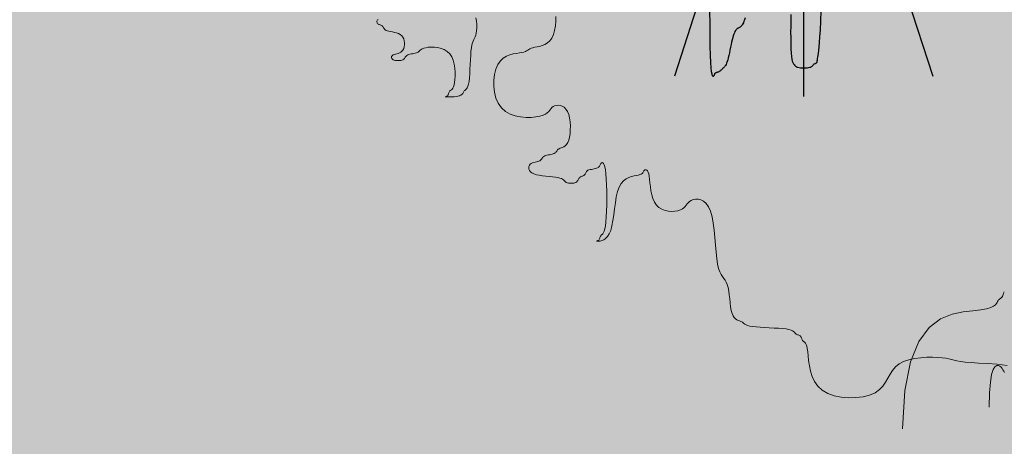
# Model space of a CAD drawing. Units: millimetres. Extents: x 1028 to 1444, y 268 to 296.
# Drawn here: x 1095 to 1096, y 285 to 285 of the extents above; entities that cross this region are included whole.
import ezdxf

# ---------------------------------------------------------------- set-up
doc = ezdxf.new("R2010")
doc.units = ezdxf.units.MM
doc.layers.add('jardin', color=105, linetype='Continuous')
doc.layers.add('ZV', color=62, linetype='Continuous', lineweight=0)

# ---------------------------------------------------------------- blocks, each defined once
blk = doc.blocks.new('WFFS')
for points in [[(1067.05626, 374.618), (1067.05592, 374.61765), (1067.05569, 374.61726), (1067.05557, 374.61686), (1067.05555, 374.61646), (1067.05562, 374.61608), (1067.05578, 374.61573), (1067.05602, 374.61543), (1067.05632, 374.61519), (1067.05667, 374.615), (1067.05705, 374.61484), (1067.05745, 374.61471), (1067.05785, 374.61457), (1067.05824, 374.61442), (1067.05859, 374.61423), (1067.05889, 374.61399), (1067.05913, 374.61369), (1067.05934, 374.61334), (1067.05955, 374.61295), (1067.05979, 374.61255), (1067.0601, 374.61215), (1067.0605, 374.61177), (1067.06105, 374.61141), (1067.06176, 374.61111), (1067.06266, 374.61087), (1067.06371, 374.61067), (1067.06487, 374.61046), (1067.06607, 374.61022), (1067.06727, 374.60991), (1067.06843, 374.6095), (1067.06948, 374.60895), (1067.07038, 374.60824), (1067.07109, 374.60734), (1067.0716, 374.60629), (1067.07193, 374.60513), (1067.07208, 374.60393), (1067.07207, 374.60273), (1067.07189, 374.60157), (1067.07157, 374.60052), (1067.0711, 374.59962), (1067.0705, 374.59891), (1067.06979, 374.59836), (1067.06903, 374.59795), (1067.06822, 374.59764), (1067.06742, 374.5974), (1067.06665, 374.59719), (1067.06595, 374.59699), (1067.06535, 374.59674), (1067.06488, 374.59644), (1067.06454, 374.59609), (1067.06434, 374.59571), (1067.06427, 374.59531), (1067.06434, 374.59491), (1067.06454, 374.59452), (1067.06488, 374.59417), (1067.06535, 374.59387), (1067.06595, 374.59363), (1067.06665, 374.59347), (1067.06742, 374.59337), (1067.06822, 374.59333), (1067.06903, 374.59337), (1067.06979, 374.59347), (1067.0705, 374.59363), (1067.0711, 374.59387), (1067.07157, 374.59417), (1067.07195, 374.59452), (1067.07226, 374.59491), (1067.07253, 374.59531), (1067.07281, 374.59571), (1067.07311, 374.59609), (1067.07349, 374.59644), (1067.07397, 374.59674), (1067.07457, 374.59698), (1067.07527, 374.59717), (1067.07604, 374.59733), (1067.07684, 374.59746), (1067.07764, 374.5976), (1067.07841, 374.59775), (1067.07911, 374.59794), (1067.07971, 374.59818), (1067.08019, 374.59848), (1067.0806, 374.59883), (1067.08099, 374.59922), (1067.08142, 374.59962), (1067.08195, 374.60002), (1067.08264, 374.6004), (1067.08355, 374.60076), (1067.08474, 374.60106), (1067.08624, 374.60128), (1067.08799, 374.6014), (1067.08991, 374.60137), (1067.09192, 374.60115), (1067.09392, 374.60068), (1067.09584, 374.59994), (1067.0976, 374.59888), (1067.0991, 374.59746), (1067.10028, 374.59566), (1067.10116, 374.59356), (1067.10177, 374.59125), (1067.10215, 374.58884), (1067.10232, 374.58643), (1067.10233, 374.58413), (1067.1022, 374.58202), (1067.10197, 374.58022), (1067.10167, 374.57879), (1067.10132, 374.57772), (1067.10093, 374.57692), (1067.10053, 374.57636), (1067.10013, 374.57596), (1067.09975, 374.57567), (1067.0994, 374.57544), (1067.0991, 374.57519), (1067.09886, 374.57489), (1067.09867, 374.57454), (1067.09852, 374.57415), (1067.09838, 374.57375), (1067.09824, 374.57335), (1067.09809, 374.57297), (1067.0979, 374.57262), (1067.09766, 374.57232), (1067.09737, 374.57208), (1067.09704, 374.5719), (1067.09674, 374.57177), (1067.09649, 374.57169), (1067.09635, 374.57163), (1067.09635, 374.57161), (1067.09653, 374.5716), (1067.09694, 374.5716), (1067.09761, 374.5716), (1067.09848, 374.57161), (1067.09951, 374.57163), (1067.10062, 374.57169), (1067.10177, 374.57177), (1067.1029, 374.5719), (1067.10394, 374.57208), (1067.10484, 374.57232), (1067.10555, 374.57262), (1067.1061, 374.57297), (1067.10651, 374.57335), (1067.10682, 374.57375), (1067.10706, 374.57415), (1067.10726, 374.57454), (1067.10747, 374.57489), (1067.10771, 374.57519), (1067.10801, 374.57544), (1067.10836, 374.57568), (1067.10875, 374.576), (1067.10915, 374.57645), (1067.10955, 374.5771), (1067.10993, 374.57802), (1067.11029, 374.57928), (1067.11059, 374.58094), (1067.11082, 374.58304), (1067.11101, 374.5855), (1067.11117, 374.58819), (1067.1113, 374.591), (1067.11144, 374.59381), (1067.1116, 374.5965), (1067.11178, 374.59895), (1067.11202, 374.60106), (1067.11232, 374.60272), (1067.11267, 374.60402), (1067.11306, 374.60505), (1067.11346, 374.60591), (1067.11386, 374.6067), (1067.11424, 374.60752), (1067.11459, 374.60848), (1067.11489, 374.60968), (1067.11512, 374.61118), (1067.11525, 374.61293), (1067.11525, 374.61486), (1067.11507, 374.61686), (1067.1147, 374.61887)], [(1067.1625, 374.61967), (1067.16246, 374.61686), (1067.16222, 374.61405), (1067.16177, 374.61136), (1067.16107, 374.60891), (1067.16013, 374.6068), (1067.15893, 374.60514), (1067.15752, 374.60388), (1067.15599, 374.60296), (1067.15438, 374.60231), (1067.15278, 374.60186), (1067.15124, 374.60155), (1067.14984, 374.6013), (1067.14864, 374.60106), (1067.14768, 374.60076), (1067.14692, 374.6004), (1067.14628, 374.60002), (1067.14568, 374.59962), (1067.14504, 374.59922), (1067.1443, 374.59883), (1067.14337, 374.59848), (1067.14218, 374.59818), (1067.14068, 374.59793), (1067.13892, 374.59767), (1067.137, 374.5973), (1067.135, 374.59674), (1067.13299, 374.59592), (1067.13107, 374.59475), (1067.12932, 374.59313), (1067.12782, 374.591), (1067.12664, 374.58829), (1067.12583, 374.58514), (1067.12541, 374.58168), (1067.12539, 374.57806), (1067.12582, 374.57445), (1067.12671, 374.57099), (1067.12808, 374.56783), (1067.12997, 374.56513), (1067.13237, 374.563), (1067.13518, 374.56141), (1067.13825, 374.56032), (1067.14146, 374.55965), (1067.14467, 374.55936), (1067.14774, 374.55937), (1067.15055, 374.55964), (1067.15295, 374.5601), (1067.15485, 374.5607), (1067.1563, 374.5614), (1067.1574, 374.56217), (1067.15824, 374.56298), (1067.15891, 374.56378), (1067.15951, 374.56455), (1067.16012, 374.56525), (1067.16085, 374.56585), (1067.16175, 374.56632), (1067.1628, 374.56661), (1067.16395, 374.56671), (1067.16515, 374.56657), (1067.16636, 374.56616), (1067.16751, 374.56544), (1067.16856, 374.5644), (1067.16946, 374.56298), (1067.17017, 374.56117), (1067.17068, 374.55907), (1067.17101, 374.55676), (1067.17117, 374.55435), (1067.17115, 374.55195), (1067.17098, 374.54964), (1067.17065, 374.54753), (1067.17018, 374.54573), (1067.16958, 374.54431), (1067.16888, 374.54323), (1067.16811, 374.54243), (1067.16731, 374.54187), (1067.16651, 374.54147), (1067.16574, 374.54118), (1067.16504, 374.54095), (1067.16444, 374.5407), (1067.16396, 374.5404), (1067.16358, 374.54005), (1067.16327, 374.53967), (1067.163, 374.53926), (1067.16272, 374.53886), (1067.16242, 374.53848), (1067.16204, 374.53813), (1067.16156, 374.53783), (1067.16096, 374.53759), (1067.16026, 374.5374), (1067.15949, 374.53725), (1067.15869, 374.53711), (1067.15789, 374.53697), (1067.15712, 374.53682), (1067.15642, 374.53663), (1067.15582, 374.53639), (1067.15534, 374.53609), (1067.15497, 374.53574), (1067.15466, 374.53536), (1067.15438, 374.53495), (1067.15411, 374.53455), (1067.1538, 374.53417), (1067.15342, 374.53382), (1067.15295, 374.53352), (1067.15235, 374.53328), (1067.15165, 374.53308), (1067.15088, 374.5329), (1067.15008, 374.53271), (1067.14927, 374.53249), (1067.1485, 374.5322), (1067.1478, 374.53184), (1067.1472, 374.53136), (1067.14674, 374.53076), (1067.14643, 374.53006), (1067.14631, 374.52929), (1067.1464, 374.52849), (1067.14672, 374.52768), (1067.1473, 374.52692), (1067.14818, 374.52621), (1067.14936, 374.52561), (1067.15086, 374.52514), (1067.15261, 374.52477), (1067.15453, 374.52449), (1067.15654, 374.52427), (1067.15854, 374.52408), (1067.16046, 374.5239), (1067.16222, 374.5237), (1067.16372, 374.52346), (1067.16491, 374.52316), (1067.16582, 374.52281), (1067.16651, 374.52242), (1067.16704, 374.52202), (1067.16747, 374.52162), (1067.16786, 374.52123), (1067.16826, 374.52088), (1067.16874, 374.52058), (1067.16934, 374.52035), (1067.17004, 374.52018), (1067.17081, 374.52008), (1067.17162, 374.52004), (1067.17242, 374.52008), (1067.17319, 374.52018), (1067.17389, 374.52035), (1067.17449, 374.52058), (1067.17496, 374.52088), (1067.17533, 374.52123), (1067.17561, 374.52162), (1067.17583, 374.52202), (1067.17602, 374.52242), (1067.1762, 374.52281), (1067.1764, 374.52316), (1067.17664, 374.52346), (1067.17694, 374.5237), (1067.17729, 374.52388), (1067.17768, 374.52404), (1067.17808, 374.52418), (1067.17848, 374.52431), (1067.17886, 374.52447), (1067.17921, 374.52466), (1067.17951, 374.52489), (1067.17975, 374.5252), (1067.17995, 374.52555), (1067.18013, 374.52593), (1067.18032, 374.52633), (1067.18054, 374.52673), (1067.18083, 374.52712), (1067.18119, 374.52747), (1067.18167, 374.52777), (1067.18227, 374.52801), (1067.18297, 374.5282), (1067.18374, 374.52835), (1067.18454, 374.52849), (1067.18534, 374.52862), (1067.18611, 374.52878), (1067.18681, 374.52897), (1067.18741, 374.52921), (1067.18789, 374.52951), (1067.18825, 374.52986), (1067.18853, 374.53024), (1067.18876, 374.53064), (1067.18895, 374.53104), (1067.18913, 374.53143), (1067.18933, 374.53178), (1067.18957, 374.53208), (1067.18987, 374.5323), (1067.19022, 374.53238), (1067.1906, 374.53224), (1067.191, 374.53181), (1067.1914, 374.53101), (1067.19179, 374.52976), (1067.19214, 374.52798), (1067.19244, 374.52561), (1067.19267, 374.52261), (1067.19284, 374.5191), (1067.19294, 374.51526), (1067.19298, 374.51124), (1067.19294, 374.50723), (1067.19284, 374.50338), (1067.19267, 374.49988), (1067.19244, 374.49687), (1067.19214, 374.4945), (1067.19179, 374.49271), (1067.1914, 374.4914), (1067.191, 374.4905), (1067.1906, 374.48989), (1067.19022, 374.4895), (1067.18987, 374.48922), (1067.18957, 374.48897), (1067.18933, 374.48867), (1067.18914, 374.48832), (1067.18898, 374.48793), (1067.18885, 374.48753), (1067.18871, 374.48713), (1067.18856, 374.48675), (1067.18837, 374.4864), (1067.18813, 374.4861), (1067.18783, 374.48586), (1067.18751, 374.48568), (1067.18721, 374.48555), (1067.18696, 374.48547), (1067.18682, 374.48542), (1067.18682, 374.48539), (1067.187, 374.48538), (1067.18741, 374.48538), (1067.18807, 374.48539), (1067.18895, 374.48548), (1067.18997, 374.48572), (1067.19109, 374.48619), (1067.19224, 374.48696), (1067.19337, 374.48811), (1067.19441, 374.48971), (1067.19531, 374.49184), (1067.19603, 374.49455), (1067.1966, 374.4977), (1067.19709, 374.50116), (1067.19755, 374.50478), (1067.19805, 374.50839), (1067.19864, 374.51185), (1067.19938, 374.51501), (1067.20034, 374.51771), (1067.20154, 374.51985), (1067.20294, 374.52146), (1067.20448, 374.52264), (1067.20608, 374.52346), (1067.20768, 374.52401), (1067.20922, 374.52438), (1067.21062, 374.52464), (1067.21182, 374.52489), (1067.21277, 374.5252), (1067.2135, 374.52555), (1067.21403, 374.52593), (1067.21443, 374.52633), (1067.21472, 374.52673), (1067.21495, 374.52712), (1067.21517, 374.52747), (1067.21541, 374.52777), (1067.21571, 374.528), (1067.21606, 374.52812), (1067.21645, 374.52808), (1067.21685, 374.52786), (1067.21725, 374.5274), (1067.21763, 374.52666), (1067.21799, 374.5256), (1067.21829, 374.52418), (1067.21853, 374.52237), (1067.21876, 374.52027), (1067.21902, 374.51796), (1067.21936, 374.51555), (1067.21984, 374.51315), (1067.22051, 374.51084), (1067.22141, 374.50873), (1067.22259, 374.50693), (1067.22409, 374.50551), (1067.22585, 374.50446), (1067.22777, 374.50375), (1067.22977, 374.50334), (1067.23178, 374.5032), (1067.2337, 374.50329), (1067.23545, 374.50359), (1067.23695, 374.50406), (1067.23814, 374.50466), (1067.23907, 374.50536), (1067.23982, 374.50613), (1067.24045, 374.50693), (1067.24106, 374.50774), (1067.2417, 374.5085), (1067.24246, 374.50921), (1067.24342, 374.50981), (1067.24462, 374.51027), (1067.24602, 374.51051), (1067.24756, 374.51048), (1067.24916, 374.51008), (1067.25076, 374.50924), (1067.2523, 374.50789), (1067.2537, 374.50595), (1067.2549, 374.50334), (1067.25585, 374.50004), (1067.25659, 374.49618), (1067.25715, 374.49195), (1067.2576, 374.48753), (1067.25797, 374.48312), (1067.25834, 374.47889), (1067.25873, 374.47503), (1067.25921, 374.47173), (1067.25981, 374.46911), (1067.26051, 374.46709), (1067.26128, 374.46552), (1067.26208, 374.46427), (1067.26289, 374.46319), (1067.26365, 374.46213), (1067.26436, 374.46095), (1067.26496, 374.45951), (1067.26543, 374.45771), (1067.26581, 374.4556), (1067.26612, 374.4533), (1067.26639, 374.45089), (1067.26667, 374.44848), (1067.26698, 374.44617), (1067.26735, 374.44407), (1067.26783, 374.44227), (1067.26843, 374.44084), (1067.26913, 374.43976), (1067.2699, 374.43897), (1067.2707, 374.43841), (1067.2715, 374.43801), (1067.27227, 374.43772), (1067.27297, 374.43748), (1067.27357, 374.43724), (1067.27406, 374.43694), (1067.27448, 374.43659), (1067.27492, 374.4362), (1067.27546, 374.4358), (1067.27616, 374.4354), (1067.27711, 374.43502), (1067.27837, 374.43466), (1067.28003, 374.43436), (1067.28213, 374.43413), (1067.28459, 374.43394), (1067.28728, 374.43378), (1067.29009, 374.43365), (1067.29289, 374.43351), (1067.29558, 374.43335), (1067.29804, 374.43317), (1067.30014, 374.43293), (1067.3018, 374.43263), (1067.30305, 374.43228), (1067.30397, 374.43189), (1067.30463, 374.43149), (1067.30507, 374.43109), (1067.30539, 374.4307), (1067.30563, 374.43035), (1067.30588, 374.43005), (1067.30618, 374.42981), (1067.30653, 374.42963), (1067.30692, 374.42947), (1067.30732, 374.42933), (1067.30772, 374.4292), (1067.3081, 374.42904), (1067.30845, 374.42885), (1067.30875, 374.42862), (1067.30899, 374.42832), (1067.30918, 374.42796), (1067.30933, 374.42758), (1067.30947, 374.42718), (1067.30961, 374.42678), (1067.30976, 374.42639), (1067.30995, 374.42604), (1067.31019, 374.42574), (1067.31049, 374.42549), (1067.31084, 374.42524), (1067.31122, 374.4249), (1067.31163, 374.42439), (1067.31203, 374.42366), (1067.31241, 374.42261), (1067.31276, 374.42117), (1067.31306, 374.41928), (1067.31331, 374.41687), (1067.3136, 374.41407), (1067.31402, 374.41099), (1067.31468, 374.40778), (1067.31567, 374.40457), (1067.3171, 374.40149), (1067.31907, 374.39869), (1067.32168, 374.39628), (1067.32498, 374.39439), (1067.32884, 374.39303), (1067.33306, 374.39217), (1067.33747, 374.39179), (1067.34189, 374.39189), (1067.34611, 374.39244), (1067.34997, 374.39343), (1067.35327, 374.39485), (1067.35589, 374.39665), (1067.35794, 374.39875), (1067.35958, 374.40106), (1067.36099, 374.40347), (1067.36233, 374.40588), (1067.36377, 374.40818), (1067.36548, 374.41029), (1067.36763, 374.41209), (1067.37033, 374.41351), (1067.37349, 374.41457), (1067.37694, 374.41531), (1067.38055, 374.41577), (1067.38416, 374.416), (1067.38762, 374.41603), (1067.39078, 374.41591), (1067.39348, 374.41568), (1067.39563, 374.41538), (1067.39738, 374.41503), (1067.39893, 374.41465), (1067.40048, 374.41425), (1067.40223, 374.41384), (1067.40438, 374.41346), (1067.40714, 374.41311), (1067.41071, 374.41281), (1067.41521, 374.41256), (1067.42047, 374.41227), (1067.42623, 374.41185), (1067.43225, 374.41119)], [(1067.43068, 374.40698), (1067.43019, 374.40778), (1067.42972, 374.40858), (1067.42923, 374.40935), (1067.42866, 374.41005), (1067.42794, 374.41065), (1067.42705, 374.41108), (1067.42602, 374.41108), (1067.42495, 374.41038), (1067.4239, 374.40868), (1067.42296, 374.4057), (1067.42219, 374.40116), (1067.42167, 374.39476), (1067.42148, 374.38622)], [(1067.36978, 374.37329), (1067.37101, 374.39606), (1067.37438, 374.41319), (1067.37938, 374.4255), (1067.38554, 374.43383), (1067.39234, 374.43898), (1067.39932, 374.4418), (1067.40596, 374.4431), (1067.41179, 374.4437), (1067.41641, 374.44431), (1067.41989, 374.44501), (1067.42241, 374.44578), (1067.42413, 374.44658), (1067.42522, 374.44738), (1067.42587, 374.44815), (1067.42624, 374.44885), (1067.42651, 374.44945), (1067.42681, 374.44993), (1067.42716, 374.45031), (1067.42754, 374.45061), (1067.42794, 374.45089), (1067.42834, 374.45116), (1067.42873, 374.45147), (1067.42908, 374.45185), (1067.42938, 374.45233), (1067.42962, 374.45293), (1067.42986, 374.45363), (1067.43015, 374.4544), (1067.43054, 374.4552)]]:
    blk.add_lwpolyline(points)
at = {"layer": 'jardin'}
for q in [(1067.23334, 374.58405), (1067.31055, 374.57182), (1067.38776, 374.58405)]:
    blk.add_line((1067.31055, 374.82168), q, dxfattribs=at)
for points in [[(1067.2756, 374.61889), (1067.27526, 374.61779), (1067.27493, 374.61683), (1067.27459, 374.61601), (1067.27426, 374.61532), (1067.27392, 374.61474), (1067.27359, 374.61427), (1067.27325, 374.61389), (1067.27292, 374.6136), (1067.27258, 374.61336), (1067.27225, 374.61317), (1067.27191, 374.613), (1067.27158, 374.61283), (1067.27124, 374.61264), (1067.27091, 374.6124), (1067.27057, 374.61211), (1067.27024, 374.61173), (1067.2699, 374.61125), (1067.26957, 374.61068), (1067.26923, 374.60998), (1067.2689, 374.60917), (1067.26857, 374.60821), (1067.26823, 374.60711), (1067.2679, 374.60585), (1067.26756, 374.60444), (1067.26723, 374.6029), (1067.26689, 374.60129), (1067.26656, 374.59965), (1067.26622, 374.59804), (1067.26589, 374.59649), (1067.26555, 374.59506), (1067.26522, 374.59379), (1067.26488, 374.59272), (1067.26455, 374.59183), (1067.26421, 374.5911), (1067.26388, 374.5905), (1067.26354, 374.59), (1067.26321, 374.58958), (1067.26287, 374.58922), (1067.26254, 374.58888), (1067.2622, 374.58854), (1067.26187, 374.58822), (1067.26153, 374.5879), (1067.2612, 374.58759), (1067.26087, 374.58731), (1067.26053, 374.58706), (1067.2602, 374.58683), (1067.25986, 374.58665), (1067.25953, 374.5865), (1067.2592, 374.58638), (1067.25888, 374.58628), (1067.25858, 374.5862), (1067.2583, 374.58611), (1067.25804, 374.58602), (1067.25782, 374.5859), (1067.25763, 374.58575), (1067.25748, 374.58557), (1067.25736, 374.58535), (1067.25727, 374.58511), (1067.25718, 374.58486), (1067.2571, 374.58461), (1067.257, 374.58437), (1067.25688, 374.58415), (1067.25674, 374.58397), (1067.25655, 374.58384), (1067.25633, 374.58391), (1067.25609, 374.58431), (1067.25584, 374.58519), (1067.25559, 374.5867), (1067.25536, 374.58899), (1067.25514, 374.5922), (1067.25495, 374.59647), (1067.2548, 374.6019), (1067.2547, 374.60828), (1067.25464, 374.61538), (1067.25462, 374.62294)], [(1067.30301, 374.62081), (1067.30291, 374.61754), (1067.30285, 374.61403), (1067.30282, 374.61043), (1067.30285, 374.60687), (1067.30291, 374.60349), (1067.30301, 374.60043), (1067.30316, 374.59781), (1067.30335, 374.59575), (1067.30356, 374.59419), (1067.3038, 374.59306), (1067.30405, 374.59228), (1067.3043, 374.59178), (1067.30454, 374.59147), (1067.30476, 374.59127), (1067.30494, 374.59111), (1067.3051, 374.59093), (1067.30523, 374.59071), (1067.30538, 374.59047), (1067.30556, 374.59022), (1067.3058, 374.58997), (1067.30614, 374.58973), (1067.30659, 374.58951), (1067.30718, 374.58933), (1067.30792, 374.58918), (1067.30879, 374.58907), (1067.30975, 374.58901), (1067.31075, 374.58899), (1067.31174, 374.58901), (1067.3127, 374.58907), (1067.31357, 374.58918), (1067.31432, 374.58933), (1067.31491, 374.58951), (1067.31536, 374.58973), (1067.31569, 374.58997), (1067.31594, 374.59022), (1067.31612, 374.59047), (1067.31626, 374.59071), (1067.3164, 374.59093), (1067.31655, 374.59111), (1067.31674, 374.59126), (1067.31695, 374.59138), (1067.31719, 374.59147), (1067.31744, 374.59156), (1067.31769, 374.59164), (1067.31793, 374.59174), (1067.31815, 374.59186), (1067.31834, 374.59201), (1067.31848, 374.5922), (1067.3186, 374.59245), (1067.3187, 374.59279), (1067.31878, 374.59323), (1067.31887, 374.5938), (1067.31896, 374.59452), (1067.31908, 374.5954), (1067.31923, 374.59647), (1067.31941, 374.59777), (1067.31963, 374.5994), (1067.31987, 374.6015), (1067.32012, 374.60418), (1067.32037, 374.60757), (1067.32061, 374.6118), (1067.32083, 374.61699), (1067.32101, 374.62327)]]:
    blk.add_lwpolyline(points, dxfattribs=at)

msp = doc.modelspace()

# ---------------------------------------------------------------- hatches: boundary and pattern name
at = {"layer": 'ZV', "lineweight": 0}
h = msp.add_hatch(dxfattribs=at)
h.set_pattern_fill('AR-SAND', color=256, scale=0.002, style=0)
h.set_pattern_definition([(37.5, (-10.96756, -61.03102), (-0.0032000626, 0.0978826475), [0, -0.077216, 0, -0.08636, 0, -0.08255]), (7.5, (-10.96756, -61.03102), (0.089904657, 0.14336502), [0, -0.041656, 0, -0.069596, 0, -0.02667]), (327.5, (-11.03004, -61.03102), (0.158198474, 0.000287437), [0, -0.0254, 0, -0.09144, 0, -0.11938]), (317.5, (-11.03004, -61.03102), (0.15271129, 0.044585865), [0, -0.0127, 0, -0.059944, 0, -0.06858])])
h.paths.add_polyline_path([(1079.50695, 288.63534), (1079.50695, 287.13534), (1091.46524, 287.13534), (1091.46524, 288.13534), (1095.26799, 288.13534), (1095.26799, 284.23557), (1096.26524, 284.23557), (1096.26524, 288.43534), (1096.20666, 288.57676), (1096.06524, 288.63534)])

# ---------------------------------------------------------------- block references
msp.add_blockref('WFFS', (28.43881, -89.62729), dxfattribs=at)

doc.saveas('drawing.dxf')
